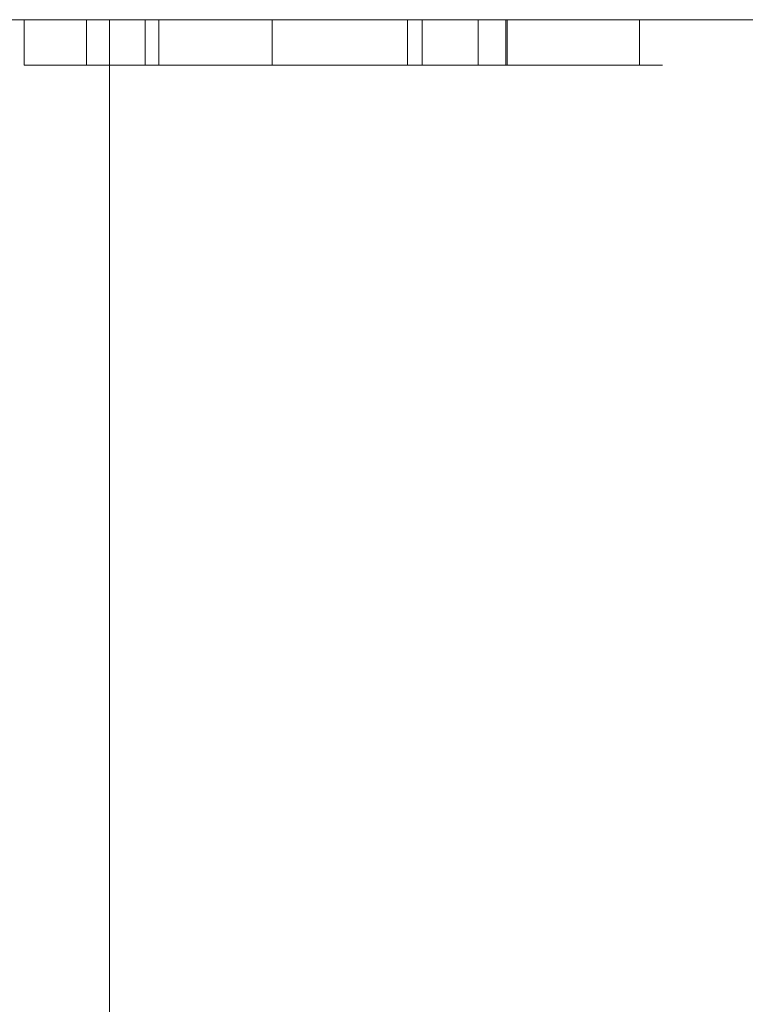
# Model space of a CAD drawing. Units: inches. Extents: x -0.5 to 0.48, y 0.04 to 1.22.
# Drawn here: x 0.16 to 0.26, y 1.07 to 1.22 of the extents above; entities that cross this region are included whole.
import ezdxf

# ---------------------------------------------------------------- set-up
doc = ezdxf.new("R2010")
doc.units = ezdxf.units.IN
doc.header["$LTSCALE"] = 0.5
doc.header["$MEASUREMENT"] = 0
doc.layers.add('E MINI', color=7, linetype='Continuous', lineweight=5)

msp = doc.modelspace()

# ---------------------------------------------------------------- linework, layer by layer
at = {"layer": 'E MINI', "color": 7, "lineweight": 15}
for points, invisible_edges in [([(0.2601, 1.21662, 0.62953), (0.156, 1.21662, 0.62953), (0.04242, 0.80104, 0.62953), (0.07475, 0.78985, 0.62953)], 10), ([(0.406, 1.21662, 0.62953), (0.2601, 1.21662, 0.62953), (0.07475, 0.78985, 0.62953), (0.10439, 0.77274, 0.62953)], 10), ([(0.406, 1.21662, 0.62953), (0.10439, 0.77274, 0.62953), (0.13025, 0.75033, 0.62953)], 9), ([(0.22537, 0.03562, -0.55147), (0.122, 0.03562, -0.55147), (0.156, 1.21662, -0.55147), (0.2601, 1.21662, -0.55147)], 10), ([(0.406, 1.21662, 0.62953), (0.13025, 0.75033, 0.62953), (0.1514, 0.72343, 0.62953)], 9), ([(0.406, 1.21662, 0.62953), (0.1514, 0.72343, 0.62953), (0.16708, 0.69302, 0.62953)], 9), ([(0.16329, 0.03562, 0.03139), (0.15331, 0.03562, 0.04809), (0.15331, 1.21662, 0.04809), (0.156, 1.21662, 0.0436)], 10), ([(0.1545, 0.03562, -0.46832), (0.16092, 0.03562, -0.46339), (0.16092, 1.21662, -0.46339), (0.156, 1.21662, -0.46717)], 10), ([(0.156, 1.21662, 0.0436), (0.16329, 1.21662, 0.03139), (0.16329, 0.03562, 0.03139)], 10), ([(0.2601, 1.21662, 0.22434), (0.156, 1.21662, 0.22434), (0.22546, 1.21662, 0.22572)], 11), ([(0.156, 1.21662, 0.22434), (0.156, 1.21662, 0.2258), (0.22504, 1.21662, 0.2258), (0.22546, 1.21662, 0.22572)], 11), ([(0.15737, 1.21662, 0.25633), (0.156, 1.21662, 0.38722), (0.17528, 1.21662, 0.32097), (0.17528, 1.21662, 0.27538)], 11), ([(0.156, 1.21662, 0.38722), (0.2601, 1.21662, 0.38722), (0.21369, 1.21662, 0.36688), (0.20203, 1.21662, 0.36644)], 11), ([(0.156, 1.21662, 0.38722), (0.1753, 1.21662, 0.32418), (0.17528, 1.21662, 0.32097)], 9), ([(0.156, 1.21662, 0.38722), (0.17598, 1.21662, 0.33926), (0.1753, 1.21662, 0.32418)], 9), ([(0.20203, 1.21662, 0.36644), (0.19374, 1.21662, 0.36434), (0.156, 1.21662, 0.38722)], 10), ([(0.156, 1.21662, 0.2258), (0.1803, 1.21662, 0.22604), (0.18302, 1.21662, 0.22602)], 9), ([(0.156, 1.21662, 0.38722), (0.17733, 1.21662, 0.34677), (0.17598, 1.21662, 0.33926)], 9), ([(0.156, 1.21662, 0.38722), (0.18358, 1.21662, 0.35787), (0.18015, 1.21662, 0.35319)], 9), ([(0.19374, 1.21662, 0.36434), (0.18766, 1.21662, 0.36128), (0.156, 1.21662, 0.38722)], 10), ([(0.18302, 1.21662, 0.22602), (0.22504, 1.21662, 0.2258), (0.156, 1.21662, 0.2258)], 11), ([(0.18015, 1.21662, 0.35319), (0.17733, 1.21662, 0.34677), (0.156, 1.21662, 0.38722)], 10), ([(0.156, 1.21662, 0.2258), (0.17716, 1.21662, 0.22681), (0.1803, 1.21662, 0.22604)], 9), ([(0.156, 1.21662, 0.2258), (0.15737, 1.21662, 0.24812), (0.16711, 1.21662, 0.23427)], 9), ([(0.18766, 1.21662, 0.36128), (0.18358, 1.21662, 0.35787), (0.156, 1.21662, 0.38722)], 10), ([(0.16711, 1.21662, 0.23427), (0.17273, 1.21662, 0.22919), (0.156, 1.21662, 0.2258)], 10), ([(0.17273, 1.21662, 0.22919), (0.17716, 1.21662, 0.22681), (0.156, 1.21662, 0.2258)], 10), ([(0.156, 1.21662, 0.2258), (0.156, 1.21662, 0.38722), (0.15737, 1.21662, 0.25633), (0.15737, 1.21662, 0.24812)], 11), ([(0.2601, 1.21662, -0.55147), (0.156, 1.21662, -0.55147), (0.156, 1.21662, -0.46717), (0.16092, 1.21662, -0.46339)], 10), ([(0.16329, 1.21662, 0.03139), (0.156, 1.21662, 0.0436), (0.156, 1.21662, 0.22434), (0.2601, 1.21662, 0.22434)], 14), ([(0.2601, 1.21662, 0.38722), (0.156, 1.21662, 0.38722), (0.156, 1.21662, 0.43255), (0.2601, 1.21662, 0.43255)], 15), ([(0.2601, 1.21662, 0.43255), (0.156, 1.21662, 0.43255), (0.156, 1.21662, 0.62953), (0.2601, 1.21662, 0.62953)], 11), ([(0.1631, 1.21662, 0.24925), (0.15737, 1.21662, 0.25633), (0.17528, 1.21662, 0.27538), (0.17494, 1.21662, 0.25452)], 10), ([(0.16711, 1.20987, 0.23427), (0.16711, 1.21662, 0.23427), (0.15737, 1.21662, 0.24812), (0.15737, 1.20987, 0.24812)], 1), ([(0.15737, 1.20987, 0.25633), (0.15737, 1.21662, 0.25633), (0.1631, 1.21662, 0.24925), (0.1631, 1.20987, 0.24925)], 4), ([(0.16092, 1.21662, -0.46339), (0.16092, 0.03562, -0.46339), (0.16585, 0.03562, -0.45697), (0.16585, 1.21662, -0.45697)], 5), ([(0.16092, 1.21662, -0.46339), (0.16585, 1.21662, -0.45697), (0.2601, 1.21662, -0.55147)], 10), ([(0.1631, 1.21662, 0.24925), (0.17494, 1.21662, 0.25452), (0.17445, 1.21662, 0.25021)], 9), ([(0.16724, 1.21662, 0.24522), (0.16661, 1.21662, 0.24562), (0.1631, 1.21662, 0.24925), (0.17445, 1.21662, 0.25021)], 12), ([(0.1631, 1.20987, 0.24925), (0.1631, 1.21662, 0.24925), (0.16661, 1.21662, 0.24562), (0.16661, 1.20987, 0.24562)], 1), ([(0.16888, 1.21662, 0.01276), (0.16888, 0.03562, 0.01276), (0.16329, 0.03562, 0.03139), (0.16329, 1.21662, 0.03139)], 5), ([(0.16888, 1.21662, 0.01276), (0.16329, 1.21662, 0.03139), (0.2601, 1.21662, 0.22434)], 10), ([(0.16585, 1.21662, -0.45697), (0.16585, 0.03562, -0.45697), (0.16894, 0.03562, -0.4495), (0.16894, 1.21662, -0.4495)], 5), ([(0.2601, 1.21662, -0.55147), (0.16585, 1.21662, -0.45697), (0.16894, 1.21662, -0.4495)], 9), ([(0.16661, 1.20987, 0.24562), (0.16661, 1.21662, 0.24562), (0.16724, 1.21662, 0.24522), (0.16724, 1.20987, 0.24522)], 4), ([(0.406, 1.21662, 0.62953), (0.16708, 0.69302, 0.62953), (0.17673, 0.66018, 0.62953)], 9), ([(0.17273, 1.20987, 0.22919), (0.17273, 1.21662, 0.22919), (0.16711, 1.21662, 0.23427), (0.16711, 1.20987, 0.23427)], 5), ([(0.16724, 1.21662, 0.24522), (0.17445, 1.21662, 0.25021), (0.17363, 1.21662, 0.24738)], 9), ([(0.17363, 1.21662, 0.24738), (0.17304, 1.21662, 0.24632), (0.17233, 1.21662, 0.24557), (0.16724, 1.21662, 0.24522)], 12), ([(0.16974, 1.21662, 0.2446), (0.16833, 1.21662, 0.24478), (0.16724, 1.21662, 0.24522), (0.17233, 1.21662, 0.24557)], 12), ([(0.16724, 1.20987, 0.24522), (0.16724, 1.21662, 0.24522), (0.16833, 1.21662, 0.24478), (0.16833, 1.20987, 0.24478)], 5), ([(0.16833, 1.20987, 0.24478), (0.16833, 1.21662, 0.24478), (0.16974, 1.21662, 0.2446), (0.16974, 1.20987, 0.2446)], 5), ([(0.17, 0.03562, -0.00047), (0.16888, 0.03562, 0.01276), (0.16888, 1.21662, 0.01276), (0.17, 1.21662, -0.00047)], 2), ([(0.17, 1.21662, -0.00047), (0.16888, 1.21662, 0.01276), (0.2601, 1.21662, 0.22434)], 10), ([(0.16894, 1.21662, -0.4495), (0.16894, 0.03562, -0.4495), (0.17, 0.03562, -0.44147), (0.17, 1.21662, -0.44147)], 1), ([(0.2601, 1.21662, -0.55147), (0.16894, 1.21662, -0.4495), (0.17, 1.21662, -0.44147)], 9), ([(0.17233, 1.21662, 0.24557), (0.17151, 1.21662, 0.24501), (0.17066, 1.21662, 0.2447), (0.16974, 1.21662, 0.2446)], 8), ([(0.16974, 1.20987, 0.2446), (0.16974, 1.21662, 0.2446), (0.17066, 1.21662, 0.2447), (0.17066, 1.20987, 0.2447)], 5), ([(0.17, 1.21662, -0.44147), (0.17, 0.73835, -0.37907), (0.17, 0.76685, -0.35056)], 9), ([(0.17, 1.21662, -0.44147), (0.17, 0.70422, -0.40051), (0.17, 0.73835, -0.37907)], 9), ([(0.17, 1.21662, -0.44147), (0.17, 0.66617, -0.41382), (0.17, 0.70422, -0.40051)], 9), ([(0.17, 1.21662, -0.44147), (0.17, 0.03562, -0.44147), (0.17, 0.62612, -0.41834)], 10), ([(0.17, 0.62612, -0.41834), (0.17, 0.66617, -0.41382), (0.17, 1.21662, -0.44147)], 10), ([(0.17, 1.21662, -0.00047), (0.17, 0.73835, -0.09761), (0.17, 0.70422, -0.07616)], 9), ([(0.17, 1.21662, -0.00047), (0.17, 0.78829, -0.16024), (0.17, 0.76685, -0.12611)], 9), ([(0.17, 1.21662, -0.00047), (0.17, 0.66617, -0.06285), (0.17, 0.62612, -0.05834)], 9), ([(0.17, 0.76685, -0.12611), (0.17, 0.73835, -0.09761), (0.17, 1.21662, -0.00047)], 10), ([(0.17, 0.70422, -0.07616), (0.17, 0.66617, -0.06285), (0.17, 1.21662, -0.00047)], 10), ([(0.17, 1.21662, -0.00047), (0.17, 1.21662, -0.44147), (0.17, 0.80612, -0.23834), (0.17, 0.80161, -0.19828)], 10), ([(0.17, 1.21662, -0.44147), (0.17, 0.78829, -0.31643), (0.17, 0.80161, -0.27839)], 9), ([(0.17, 0.80161, -0.19828), (0.17, 0.78829, -0.16024), (0.17, 1.21662, -0.00047)], 10), ([(0.17, 0.76685, -0.35056), (0.17, 0.78829, -0.31643), (0.17, 1.21662, -0.44147)], 10), ([(0.17, 0.80161, -0.27839), (0.17, 0.80612, -0.23834), (0.17, 1.21662, -0.44147)], 10), ([(0.17, 0.62612, -0.05834), (0.17, 0.03562, -0.00047), (0.17, 1.21662, -0.00047)], 9), ([(0.2601, 1.21662, 0.22434), (0.2601, 1.21662, -0.55147), (0.17, 1.21662, -0.44147), (0.17, 1.21662, -0.00047)], 11), ([(0.17066, 1.20987, 0.2447), (0.17066, 1.21662, 0.2447), (0.17151, 1.21662, 0.24501), (0.17151, 1.20987, 0.24501)], 5), ([(0.17151, 1.20987, 0.24501), (0.17151, 1.21662, 0.24501), (0.17233, 1.21662, 0.24557), (0.17233, 1.20987, 0.24557)], 5), ([(0.17233, 1.20987, 0.24557), (0.17233, 1.21662, 0.24557), (0.17304, 1.21662, 0.24632), (0.17304, 1.20987, 0.24632)], 5), ([(0.17716, 1.20987, 0.22681), (0.17716, 1.21662, 0.22681), (0.17273, 1.21662, 0.22919), (0.17273, 1.20987, 0.22919)], 5), ([(0.17304, 1.20987, 0.24632), (0.17304, 1.21662, 0.24632), (0.17363, 1.21662, 0.24738), (0.17363, 1.20987, 0.24738)], 5), ([(0.17363, 1.20987, 0.24738), (0.17363, 1.21662, 0.24738), (0.17445, 1.21662, 0.25021), (0.17445, 1.20987, 0.25021)], 5), ([(0.17445, 1.20987, 0.25021), (0.17445, 1.21662, 0.25021), (0.17494, 1.21662, 0.25452), (0.17494, 1.20987, 0.25452)], 5), ([(0.17494, 1.20987, 0.25452), (0.17494, 1.21662, 0.25452), (0.17528, 1.21662, 0.27538), (0.17528, 1.20987, 0.27538)], 1), ([(0.17528, 1.20987, 0.32097), (0.17528, 1.21662, 0.32097), (0.1753, 1.21662, 0.32418), (0.1753, 1.20987, 0.32418)], 4), ([(0.1753, 1.20987, 0.32418), (0.1753, 1.21662, 0.32418), (0.17598, 1.21662, 0.33926), (0.17598, 1.20987, 0.33926)], 5), ([(0.17598, 1.20987, 0.33926), (0.17598, 1.21662, 0.33926), (0.17733, 1.21662, 0.34677), (0.17733, 1.20987, 0.34677)], 1), ([(0.406, 0.03562, 0.62953), (0.406, 1.21662, 0.62953), (0.17998, 0.62612, 0.62953), (0.17673, 0.59205, 0.62953)], 10), ([(0.17673, 0.66018, 0.62953), (0.17998, 0.62612, 0.62953), (0.406, 1.21662, 0.62953)], 10), ([(0.1803, 1.20987, 0.22604), (0.1803, 1.21662, 0.22604), (0.17716, 1.21662, 0.22681), (0.17716, 1.20987, 0.22681)], 5), ([(0.17733, 1.20987, 0.34677), (0.17733, 1.21662, 0.34677), (0.18015, 1.21662, 0.35319), (0.18015, 1.20987, 0.35319)], 4), ([(0.18015, 1.20987, 0.35319), (0.18015, 1.21662, 0.35319), (0.18358, 1.21662, 0.35787), (0.18358, 1.20987, 0.35787)], 5), ([(0.18302, 1.20987, 0.22602), (0.18302, 1.21662, 0.22602), (0.1803, 1.21662, 0.22604), (0.1803, 1.20987, 0.22604)], 5), ([(0.18302, 1.21662, 0.22602), (0.21422, 1.21662, 0.22934), (0.21923, 1.21662, 0.22699)], 9), ([(0.21422, 1.21662, 0.22934), (0.18302, 1.21662, 0.22602), (0.18534, 1.21662, 0.22653)], 9), ([(0.18302, 1.21662, 0.22602), (0.21923, 1.21662, 0.22699), (0.22504, 1.21662, 0.2258)], 9), ([(0.18534, 1.20987, 0.22653), (0.18534, 1.21662, 0.22653), (0.18302, 1.21662, 0.22602), (0.18302, 1.20987, 0.22602)], 5), ([(0.18358, 1.20987, 0.35787), (0.18358, 1.21662, 0.35787), (0.18766, 1.21662, 0.36128), (0.18766, 1.20987, 0.36128)], 5), ([(0.21422, 1.21662, 0.22934), (0.18534, 1.21662, 0.22653), (0.18754, 1.21662, 0.22764)], 9), ([(0.18754, 1.20987, 0.22764), (0.18754, 1.21662, 0.22764), (0.18534, 1.21662, 0.22653), (0.18534, 1.20987, 0.22653)], 5), ([(0.21422, 1.21662, 0.22934), (0.18754, 1.21662, 0.22764), (0.18905, 1.21662, 0.2289)], 9), ([(0.18905, 1.20987, 0.2289), (0.18905, 1.21662, 0.2289), (0.18754, 1.21662, 0.22764), (0.18754, 1.20987, 0.22764)], 5), ([(0.18766, 1.20987, 0.36128), (0.18766, 1.21662, 0.36128), (0.19374, 1.21662, 0.36434), (0.19374, 1.20987, 0.36434)], 5), ([(0.18905, 1.21662, 0.2289), (0.19076, 1.21662, 0.23103), (0.21422, 1.21662, 0.22934)], 10), ([(0.19076, 1.20987, 0.23103), (0.19076, 1.21662, 0.23103), (0.18905, 1.21662, 0.2289), (0.18905, 1.20987, 0.2289)], 5), ([(0.19076, 1.21662, 0.23103), (0.19227, 1.21662, 0.23417), (0.21422, 1.21662, 0.22934)], 10), ([(0.19227, 1.20987, 0.23417), (0.19227, 1.21662, 0.23417), (0.19076, 1.21662, 0.23103), (0.19076, 1.20987, 0.23103)], 5), ([(0.20715, 1.21662, 0.23524), (0.21422, 1.21662, 0.22934), (0.19227, 1.21662, 0.23417), (0.19373, 1.21662, 0.24105)], 10), ([(0.19373, 1.20987, 0.24105), (0.19373, 1.21662, 0.24105), (0.19227, 1.21662, 0.23417), (0.19227, 1.20987, 0.23417)], 5), ([(0.19373, 1.21662, 0.24105), (0.19412, 1.21662, 0.24793), (0.20715, 1.21662, 0.23524)], 8), ([(0.19412, 1.20987, 0.24793), (0.19412, 1.21662, 0.24793), (0.19373, 1.21662, 0.24105), (0.19373, 1.20987, 0.24105)], 4), ([(0.19374, 1.20987, 0.36434), (0.19374, 1.21662, 0.36434), (0.20203, 1.21662, 0.36644), (0.20203, 1.20987, 0.36644)], 5), ([(0.20517, 1.21662, 0.3123), (0.19412, 1.21662, 0.31768), (0.22935, 1.21662, 0.32741), (0.23041, 1.21662, 0.32431)], 10), ([(0.229, 1.21662, 0.34151), (0.22878, 1.21662, 0.33299), (0.19412, 1.21662, 0.32295), (0.19568, 1.21662, 0.34153)], 10), ([(0.22878, 1.21662, 0.33299), (0.22935, 1.21662, 0.32741), (0.19412, 1.21662, 0.31768), (0.19412, 1.21662, 0.32295)], 10), ([(0.19568, 1.20987, 0.34153), (0.19568, 1.21662, 0.34153), (0.19412, 1.21662, 0.32295), (0.19412, 1.20987, 0.32295)], 1), ([(0.19412, 1.20987, 0.31768), (0.19412, 1.21662, 0.31768), (0.20517, 1.21662, 0.3123), (0.20517, 1.20987, 0.3123)], 4), ([(0.20715, 1.20987, 0.23524), (0.20715, 1.21662, 0.23524), (0.19412, 1.21662, 0.24793), (0.19412, 1.20987, 0.24793)], 1), ([(0.19412, 1.20987, 0.25746), (0.19412, 1.21662, 0.25746), (0.20124, 1.21662, 0.25072), (0.20124, 1.20987, 0.25072)], 4), ([(0.20832, 1.20987, 0.30114), (0.20832, 1.21662, 0.30114), (0.19412, 1.21662, 0.30865), (0.19412, 1.20987, 0.30865)], 1), ([(0.19412, 1.21662, 0.25746), (0.20832, 1.21662, 0.30114), (0.2164, 1.21662, 0.29619)], 9), ([(0.19412, 1.21662, 0.25746), (0.19412, 1.21662, 0.30865), (0.20832, 1.21662, 0.30114)], 8), ([(0.2164, 1.21662, 0.29619), (0.22528, 1.21662, 0.28835), (0.20124, 1.21662, 0.25072), (0.19412, 1.21662, 0.25746)], 10), ([(0.19568, 1.21662, 0.34153), (0.21395, 1.21662, 0.35797), (0.21774, 1.21662, 0.35744)], 9), ([(0.21395, 1.21662, 0.35797), (0.19568, 1.21662, 0.34153), (0.19777, 1.21662, 0.34817), (0.19966, 1.21662, 0.35137)], 9), ([(0.19568, 1.21662, 0.34153), (0.2247, 1.21662, 0.35298), (0.22726, 1.21662, 0.34915), (0.22857, 1.21662, 0.34547)], 9), ([(0.21774, 1.21662, 0.35744), (0.22071, 1.21662, 0.35627), (0.22343, 1.21662, 0.35432), (0.19568, 1.21662, 0.34153)], 12), ([(0.22343, 1.21662, 0.35432), (0.2247, 1.21662, 0.35298), (0.19568, 1.21662, 0.34153)], 10), ([(0.22857, 1.21662, 0.34547), (0.229, 1.21662, 0.34151), (0.19568, 1.21662, 0.34153)], 10), ([(0.19777, 1.20987, 0.34817), (0.19777, 1.21662, 0.34817), (0.19568, 1.21662, 0.34153), (0.19568, 1.20987, 0.34153)], 5), ([(0.19966, 1.20987, 0.35137), (0.19966, 1.21662, 0.35137), (0.19777, 1.21662, 0.34817), (0.19777, 1.20987, 0.34817)], 5), ([(0.19966, 1.21662, 0.35137), (0.20256, 1.21662, 0.35444), (0.20555, 1.21662, 0.35633), (0.20916, 1.21662, 0.35755)], 8), ([(0.20916, 1.21662, 0.35755), (0.21395, 1.21662, 0.35797), (0.19966, 1.21662, 0.35137)], 10), ([(0.20256, 1.20987, 0.35444), (0.20256, 1.21662, 0.35444), (0.19966, 1.21662, 0.35137), (0.19966, 1.20987, 0.35137)], 5), ([(0.20124, 1.20987, 0.25072), (0.20124, 1.21662, 0.25072), (0.20953, 1.21662, 0.24494), (0.20953, 1.20987, 0.24494)], 5), ([(0.22528, 1.21662, 0.28835), (0.21405, 1.21662, 0.24317), (0.20953, 1.21662, 0.24494), (0.20124, 1.21662, 0.25072)], 9), ([(0.20203, 1.20987, 0.36644), (0.20203, 1.21662, 0.36644), (0.21369, 1.21662, 0.36688), (0.21369, 1.20987, 0.36688)], 5), ([(0.20555, 1.20987, 0.35633), (0.20555, 1.21662, 0.35633), (0.20256, 1.21662, 0.35444), (0.20256, 1.20987, 0.35444)], 5), ([(0.20517, 1.21662, 0.3123), (0.23041, 1.21662, 0.32431), (0.23171, 1.21662, 0.32223)], 9), ([(0.23171, 1.21662, 0.32223), (0.23326, 1.21662, 0.32065), (0.20517, 1.21662, 0.3123)], 10), ([(0.23326, 1.21662, 0.32065), (0.23485, 1.21662, 0.31965), (0.23264, 1.21662, 0.29606), (0.20517, 1.21662, 0.3123)], 10), ([(0.20517, 1.20987, 0.3123), (0.20517, 1.21662, 0.3123), (0.23264, 1.21662, 0.29606), (0.23264, 1.20987, 0.29606)], 5), ([(0.20916, 1.20987, 0.35755), (0.20916, 1.21662, 0.35755), (0.20555, 1.21662, 0.35633), (0.20555, 1.20987, 0.35633)], 5), ([(0.21422, 1.20987, 0.22934), (0.21422, 1.21662, 0.22934), (0.20715, 1.21662, 0.23524), (0.20715, 1.20987, 0.23524)], 4), ([(0.2164, 1.20987, 0.29619), (0.2164, 1.21662, 0.29619), (0.20832, 1.21662, 0.30114), (0.20832, 1.20987, 0.30114)], 4), ([(0.21395, 1.20987, 0.35797), (0.21395, 1.21662, 0.35797), (0.20916, 1.21662, 0.35755), (0.20916, 1.20987, 0.35755)], 5), ([(0.20953, 1.20987, 0.24494), (0.20953, 1.21662, 0.24494), (0.21405, 1.21662, 0.24317), (0.21405, 1.20987, 0.24317)], 5), ([(0.2601, 1.21662, 0.38722), (0.22407, 1.21662, 0.36503), (0.21369, 1.21662, 0.36688)], 9), ([(0.21369, 1.20987, 0.36688), (0.21369, 1.21662, 0.36688), (0.22407, 1.21662, 0.36503), (0.22407, 1.20987, 0.36503)], 5), ([(0.21774, 1.20987, 0.35744), (0.21774, 1.21662, 0.35744), (0.21395, 1.21662, 0.35797), (0.21395, 1.20987, 0.35797)], 5), ([(0.21405, 1.20987, 0.24317), (0.21405, 1.21662, 0.24317), (0.21445, 1.21662, 0.24308), (0.21445, 1.20987, 0.24308)], 5), ([(0.22528, 1.21662, 0.28835), (0.21445, 1.21662, 0.24308), (0.21405, 1.21662, 0.24317)], 9), ([(0.21923, 1.20987, 0.22699), (0.21923, 1.21662, 0.22699), (0.21422, 1.21662, 0.22934), (0.21422, 1.20987, 0.22934)], 1), ([(0.21445, 1.20987, 0.24308), (0.21445, 1.21662, 0.24308), (0.21727, 1.21662, 0.2428), (0.21727, 1.20987, 0.2428)], 5), ([(0.21445, 1.21662, 0.24308), (0.2252, 1.21662, 0.2462), (0.22252, 1.21662, 0.24426)], 9), ([(0.21445, 1.21662, 0.24308), (0.23288, 1.21662, 0.26216), (0.23122, 1.21662, 0.25534), (0.22826, 1.21662, 0.24972)], 9), ([(0.21445, 1.21662, 0.24308), (0.22528, 1.21662, 0.28835), (0.22948, 1.21662, 0.28238)], 9), ([(0.22826, 1.21662, 0.24972), (0.2252, 1.21662, 0.2462), (0.21445, 1.21662, 0.24308)], 10), ([(0.22948, 1.21662, 0.28238), (0.23215, 1.21662, 0.27561), (0.23319, 1.21662, 0.26791), (0.21445, 1.21662, 0.24308)], 12), ([(0.23319, 1.21662, 0.26791), (0.23288, 1.21662, 0.26216), (0.21445, 1.21662, 0.24308)], 10), ([(0.22252, 1.21662, 0.24426), (0.22007, 1.21662, 0.24323), (0.21727, 1.21662, 0.2428), (0.21445, 1.21662, 0.24308)], 8), ([(0.22528, 1.20987, 0.28835), (0.22528, 1.21662, 0.28835), (0.2164, 1.21662, 0.29619), (0.2164, 1.20987, 0.29619)], 1), ([(0.21727, 1.20987, 0.2428), (0.21727, 1.21662, 0.2428), (0.22007, 1.21662, 0.24323), (0.22007, 1.20987, 0.24323)], 5), ([(0.22071, 1.20987, 0.35627), (0.22071, 1.21662, 0.35627), (0.21774, 1.21662, 0.35744), (0.21774, 1.20987, 0.35744)], 5), ([(0.22504, 1.21662, 0.2258), (0.21923, 1.21662, 0.22699), (0.21923, 1.20987, 0.22699), (0.22546, 1.20987, 0.22572)], 10), ([(0.22007, 1.20987, 0.24323), (0.22007, 1.21662, 0.24323), (0.22252, 1.21662, 0.24426), (0.22252, 1.20987, 0.24426)], 5), ([(0.22343, 1.20987, 0.35432), (0.22343, 1.21662, 0.35432), (0.22071, 1.21662, 0.35627), (0.22071, 1.20987, 0.35627)], 5), ([(0.22252, 1.20987, 0.24426), (0.22252, 1.21662, 0.24426), (0.2252, 1.21662, 0.2462), (0.2252, 1.20987, 0.2462)], 5), ([(0.2247, 1.20987, 0.35298), (0.2247, 1.21662, 0.35298), (0.22343, 1.21662, 0.35432), (0.22343, 1.20987, 0.35432)], 4), ([(0.23135, 1.21662, 0.3618), (0.22407, 1.21662, 0.36503), (0.2601, 1.21662, 0.38722)], 10), ([(0.22407, 1.20987, 0.36503), (0.22407, 1.21662, 0.36503), (0.23135, 1.21662, 0.3618), (0.23135, 1.20987, 0.3618)], 5), ([(0.22726, 1.20987, 0.34915), (0.22726, 1.21662, 0.34915), (0.2247, 1.21662, 0.35298), (0.2247, 1.20987, 0.35298)], 1), ([(0.22546, 1.20987, 0.22572), (0.22546, 1.21662, 0.22572), (0.22504, 1.21662, 0.2258)], 9), ([(0.2252, 1.20987, 0.2462), (0.2252, 1.21662, 0.2462), (0.22826, 1.21662, 0.24972), (0.22826, 1.20987, 0.24972)], 5), ([(0.22948, 1.20987, 0.28238), (0.22948, 1.21662, 0.28238), (0.22528, 1.21662, 0.28835), (0.22528, 1.20987, 0.28835)], 5), ([(0.2601, 1.21662, -0.55147), (0.23247, 0.03562, -0.55147), (0.22537, 0.03562, -0.55147)], 9), ([(0.22546, 1.21662, 0.22572), (0.22757, 1.21662, 0.2258), (0.2601, 1.21662, 0.2258), (0.2601, 1.21662, 0.22434)], 14), ([(0.22546, 1.20987, 0.22572), (0.2309, 1.20987, 0.22594), (0.2309, 1.21662, 0.22594), (0.22757, 1.21662, 0.2258)], 10), ([(0.22757, 1.21662, 0.2258), (0.22546, 1.21662, 0.22572), (0.22546, 1.20987, 0.22572)], 10), ([(0.22857, 1.20987, 0.34547), (0.22857, 1.21662, 0.34547), (0.22726, 1.21662, 0.34915), (0.22726, 1.20987, 0.34915)], 5), ([(0.2601, 1.21662, 0.2258), (0.22757, 1.21662, 0.2258), (0.2309, 1.21662, 0.22594)], 9), ([(0.22826, 1.20987, 0.24972), (0.22826, 1.21662, 0.24972), (0.23122, 1.21662, 0.25534), (0.23122, 1.20987, 0.25534)], 5), ([(0.229, 1.20987, 0.34151), (0.229, 1.21662, 0.34151), (0.22857, 1.21662, 0.34547), (0.22857, 1.20987, 0.34547)], 4), ([(0.22935, 1.20987, 0.32741), (0.22935, 1.21662, 0.32741), (0.22878, 1.21662, 0.33299), (0.22878, 1.20987, 0.33299)], 1), ([(0.23041, 1.20987, 0.32431), (0.23041, 1.21662, 0.32431), (0.22935, 1.21662, 0.32741), (0.22935, 1.20987, 0.32741)], 5), ([(0.23215, 1.20987, 0.27561), (0.23215, 1.21662, 0.27561), (0.22948, 1.21662, 0.28238), (0.22948, 1.20987, 0.28238)], 5), ([(0.23171, 1.20987, 0.32223), (0.23171, 1.21662, 0.32223), (0.23041, 1.21662, 0.32431), (0.23041, 1.20987, 0.32431)], 5), ([(0.2309, 1.21662, 0.22594), (0.2352, 1.21662, 0.22714), (0.2601, 1.21662, 0.2258)], 10), ([(0.2352, 1.20987, 0.22714), (0.2352, 1.21662, 0.22714), (0.2309, 1.21662, 0.22594), (0.2309, 1.20987, 0.22594)], 5), ([(0.23122, 1.20987, 0.25534), (0.23122, 1.21662, 0.25534), (0.23288, 1.21662, 0.26216), (0.23288, 1.20987, 0.26216)], 5), ([(0.2601, 1.21662, 0.38722), (0.2372, 1.21662, 0.35729), (0.23135, 1.21662, 0.3618)], 9), ([(0.23135, 1.20987, 0.3618), (0.23135, 1.21662, 0.3618), (0.2372, 1.21662, 0.35729), (0.2372, 1.20987, 0.35729)], 5), ([(0.23326, 1.20987, 0.32065), (0.23326, 1.21662, 0.32065), (0.23171, 1.21662, 0.32223), (0.23171, 1.20987, 0.32223)], 5), ([(0.23319, 1.20987, 0.26791), (0.23319, 1.21662, 0.26791), (0.23215, 1.21662, 0.27561), (0.23215, 1.20987, 0.27561)], 5), ([(0.2601, 1.21662, -0.55147), (0.406, 1.21662, -0.55147), (0.406, 0.03562, -0.55147), (0.23247, 0.03562, -0.55147)], 8), ([(0.24337, 1.21662, 0.28576), (0.23264, 1.21662, 0.29606), (0.23672, 1.21662, 0.31904), (0.23879, 1.21662, 0.31888)], 10), ([(0.23264, 1.21662, 0.29606), (0.23485, 1.21662, 0.31965), (0.23672, 1.21662, 0.31904)], 9), ([(0.23264, 1.20987, 0.29606), (0.23264, 1.21662, 0.29606), (0.24337, 1.21662, 0.28576), (0.24337, 1.20987, 0.28576)], 5), ([(0.23288, 1.20987, 0.26216), (0.23288, 1.21662, 0.26216), (0.23319, 1.21662, 0.26791), (0.23319, 1.20987, 0.26791)], 5), ([(0.23485, 1.20987, 0.31965), (0.23485, 1.21662, 0.31965), (0.23326, 1.21662, 0.32065), (0.23326, 1.20987, 0.32065)], 5), ([(0.23672, 1.20987, 0.31904), (0.23672, 1.21662, 0.31904), (0.23485, 1.21662, 0.31965), (0.23485, 1.20987, 0.31965)], 5), ([(0.2601, 1.21662, 0.2258), (0.2352, 1.21662, 0.22714), (0.23953, 1.21662, 0.22957)], 9), ([(0.23953, 1.20987, 0.22957), (0.23953, 1.21662, 0.22957), (0.2352, 1.21662, 0.22714), (0.2352, 1.20987, 0.22714)], 5), ([(0.23879, 1.20987, 0.31888), (0.23879, 1.21662, 0.31888), (0.23672, 1.21662, 0.31904), (0.23672, 1.20987, 0.31904)], 5), ([(0.24341, 1.21662, 0.34948), (0.2372, 1.21662, 0.35729), (0.2601, 1.21662, 0.38722)], 10), ([(0.2372, 1.20987, 0.35729), (0.2372, 1.21662, 0.35729), (0.24341, 1.21662, 0.34948), (0.24341, 1.20987, 0.34948)], 5), ([(0.23879, 1.21662, 0.31888), (0.2406, 1.21662, 0.31914), (0.24337, 1.21662, 0.28576)], 10), ([(0.2406, 1.20987, 0.31914), (0.2406, 1.21662, 0.31914), (0.23879, 1.21662, 0.31888), (0.23879, 1.20987, 0.31888)], 5), ([(0.2601, 1.21662, 0.2258), (0.23953, 1.21662, 0.22957), (0.24343, 1.21662, 0.23318)], 9), ([(0.24343, 1.20987, 0.23318), (0.24343, 1.21662, 0.23318), (0.23953, 1.21662, 0.22957), (0.23953, 1.20987, 0.22957)], 5), ([(0.2406, 1.21662, 0.31914), (0.24225, 1.21662, 0.31979), (0.24337, 1.21662, 0.28576)], 10), ([(0.24225, 1.20987, 0.31979), (0.24225, 1.21662, 0.31979), (0.2406, 1.21662, 0.31914), (0.2406, 1.20987, 0.31914)], 5), ([(0.24337, 1.21662, 0.28576), (0.24225, 1.21662, 0.31979), (0.24381, 1.21662, 0.32089)], 9), ([(0.24381, 1.20987, 0.32089), (0.24381, 1.21662, 0.32089), (0.24225, 1.21662, 0.31979), (0.24225, 1.20987, 0.31979)], 5), ([(0.24337, 1.21662, 0.28576), (0.24381, 1.21662, 0.32089), (0.24514, 1.21662, 0.32234)], 9), ([(0.24863, 1.21662, 0.2774), (0.24337, 1.21662, 0.28576), (0.24663, 1.21662, 0.32492)], 10), ([(0.24514, 1.21662, 0.32234), (0.24663, 1.21662, 0.32492), (0.24337, 1.21662, 0.28576)], 10), ([(0.24337, 1.20987, 0.28576), (0.24337, 1.21662, 0.28576), (0.24863, 1.21662, 0.2774), (0.24863, 1.20987, 0.2774)], 1), ([(0.2601, 1.21662, 0.38722), (0.24664, 1.21662, 0.34248), (0.24341, 1.21662, 0.34948)], 9), ([(0.24341, 1.20987, 0.34948), (0.24341, 1.21662, 0.34948), (0.24664, 1.21662, 0.34248), (0.24664, 1.20987, 0.34248)], 5), ([(0.24343, 1.21662, 0.23318), (0.24758, 1.21662, 0.23929), (0.2601, 1.21662, 0.2258)], 10), ([(0.24758, 1.20987, 0.23929), (0.24758, 1.21662, 0.23929), (0.24343, 1.21662, 0.23318), (0.24343, 1.20987, 0.23318)], 5), ([(0.24514, 1.20987, 0.32234), (0.24514, 1.21662, 0.32234), (0.24381, 1.21662, 0.32089), (0.24381, 1.20987, 0.32089)], 5), ([(0.24663, 1.20987, 0.32492), (0.24663, 1.21662, 0.32492), (0.24514, 1.21662, 0.32234), (0.24514, 1.20987, 0.32234)], 5), ([(0.25203, 1.21662, 0.26071), (0.25087, 1.21662, 0.27094), (0.24663, 1.21662, 0.32492), (0.2601, 1.21662, 0.2258)], 14), ([(0.25087, 1.21662, 0.27094), (0.24863, 1.21662, 0.2774), (0.24663, 1.21662, 0.32492)], 10), ([(0.2601, 1.21662, 0.2258), (0.24663, 1.21662, 0.32492), (0.24775, 1.21662, 0.32882)], 9), ([(0.24775, 1.20987, 0.32882), (0.24775, 1.21662, 0.32882), (0.24663, 1.21662, 0.32492), (0.24663, 1.20987, 0.32492)], 5), ([(0.24802, 1.21662, 0.33513), (0.24664, 1.21662, 0.34248), (0.2601, 1.21662, 0.38722)], 10), ([(0.24664, 1.20987, 0.34248), (0.24664, 1.21662, 0.34248), (0.24802, 1.21662, 0.33513), (0.24802, 1.20987, 0.33513)], 5), ([(0.24758, 1.21662, 0.23929), (0.25067, 1.21662, 0.24776), (0.2601, 1.21662, 0.2258)], 10), ([(0.25067, 1.20987, 0.24776), (0.25067, 1.21662, 0.24776), (0.24758, 1.21662, 0.23929), (0.24758, 1.20987, 0.23929)], 5), ([(0.2601, 1.21662, 0.38722), (0.2601, 1.21662, 0.2258), (0.24775, 1.21662, 0.32882), (0.24802, 1.21662, 0.33513)], 11), ([(0.24802, 1.20987, 0.33513), (0.24802, 1.21662, 0.33513), (0.24775, 1.21662, 0.32882), (0.24775, 1.20987, 0.32882)], 5), ([(0.24863, 1.20987, 0.2774), (0.24863, 1.21662, 0.2774), (0.25087, 1.21662, 0.27094), (0.25087, 1.20987, 0.27094)], 4), ([(0.2601, 1.21662, 0.2258), (0.25067, 1.21662, 0.24776), (0.25203, 1.21662, 0.26071)], 9), ([(0.25203, 1.20987, 0.26071), (0.25203, 1.21662, 0.26071), (0.25067, 1.21662, 0.24776), (0.25067, 1.20987, 0.24776)], 5), ([(0.25087, 1.20987, 0.27094), (0.25087, 1.21662, 0.27094), (0.25203, 1.21662, 0.26071), (0.25203, 1.20987, 0.26071)], 5), ([(0.2601, 1.21662, 0.2258), (0.27002, 1.21662, 0.35599), (0.27435, 1.21662, 0.34315)], 9), ([(0.2601, 1.21662, 0.38722), (0.26944, 1.21662, 0.38508), (0.26851, 1.21662, 0.36734)], 9), ([(0.26851, 1.21662, 0.36734), (0.27002, 1.21662, 0.35599), (0.2601, 1.21662, 0.2258), (0.2601, 1.21662, 0.38722)], 14), ([(0.485, 1.21662, 0.2258), (0.2601, 1.21662, 0.2258), (0.31975, 1.21662, 0.22836), (0.38581, 1.21662, 0.22836)], 11), ([(0.2601, 1.21662, 0.38722), (0.27011, 1.21662, 0.38722), (0.26944, 1.21662, 0.38508)], 9), ([(0.27435, 1.21662, 0.34315), (0.31975, 1.21662, 0.23377), (0.31975, 1.21662, 0.22836), (0.2601, 1.21662, 0.2258)], 13), ([(0.2601, 1.21662, 0.43255), (0.485, 1.21662, 0.43255), (0.38581, 1.21662, 0.42774), (0.3293, 1.21662, 0.42774)], 11), ([(0.2601, 1.21662, 0.43255), (0.2877, 1.21662, 0.4166), (0.27963, 1.21662, 0.40813)], 9), ([(0.3293, 1.21662, 0.42774), (0.30603, 1.21662, 0.4254), (0.2601, 1.21662, 0.43255)], 10), ([(0.27963, 1.21662, 0.40813), (0.27333, 1.21662, 0.39765), (0.2601, 1.21662, 0.43255)], 10), ([(0.30603, 1.21662, 0.4254), (0.29618, 1.21662, 0.42201), (0.2601, 1.21662, 0.43255)], 10), ([(0.29618, 1.21662, 0.42201), (0.2877, 1.21662, 0.4166), (0.2601, 1.21662, 0.43255)], 10), ([(0.485, 1.21662, 0.55053), (0.2601, 1.21662, 0.62953), (0.406, 1.21662, 0.62953)], 9), ([(0.406, 1.21662, -0.55147), (0.2601, 1.21662, 0.22434), (0.485, 1.21662, 0.22434), (0.485, 1.21662, -0.47247)], 11), ([(0.406, 1.21662, -0.55147), (0.2601, 1.21662, -0.55147), (0.2601, 1.21662, 0.22434)], 10), ([(0.485, 1.21662, 0.55053), (0.485, 1.21662, 0.43255), (0.2601, 1.21662, 0.43255), (0.2601, 1.21662, 0.62953)], 14), ([(0.27333, 1.21662, 0.39765), (0.27011, 1.21662, 0.38722), (0.2601, 1.21662, 0.38722), (0.2601, 1.21662, 0.43255)], 14), ([(0.485, 1.21662, 0.22434), (0.2601, 1.21662, 0.22434), (0.2601, 1.21662, 0.2258), (0.485, 1.21662, 0.2258)], 7), ([(0.15737, 1.20987, 0.24812), (0.15737, 1.20987, 0.25633), (0.1631, 1.20987, 0.24925)], 8), ([(0.1631, 1.20987, 0.24925), (0.16661, 1.20987, 0.24562), (0.16711, 1.20987, 0.23427), (0.15737, 1.20987, 0.24812)], 10), ([(0.16711, 1.20987, 0.23427), (0.16661, 1.20987, 0.24562), (0.16724, 1.20987, 0.24522)], 9), ([(0.17273, 1.20987, 0.22919), (0.16711, 1.20987, 0.23427), (0.16833, 1.20987, 0.24478), (0.16974, 1.20987, 0.2446)], 10), ([(0.16724, 1.20987, 0.24522), (0.16833, 1.20987, 0.24478), (0.16711, 1.20987, 0.23427)], 10), ([(0.16974, 1.20987, 0.2446), (0.17066, 1.20987, 0.2447), (0.17273, 1.20987, 0.22919)], 10), ([(0.17716, 1.20987, 0.22681), (0.17273, 1.20987, 0.22919), (0.17066, 1.20987, 0.2447), (0.17151, 1.20987, 0.24501)], 10), ([(0.18302, 1.20987, 0.22602), (0.1803, 1.20987, 0.22604), (0.17151, 1.20987, 0.24501), (0.17233, 1.20987, 0.24557)], 10), ([(0.17151, 1.20987, 0.24501), (0.1803, 1.20987, 0.22604), (0.17716, 1.20987, 0.22681)], 9), ([(0.17233, 1.20987, 0.24557), (0.17304, 1.20987, 0.24632), (0.19227, 1.20987, 0.23417), (0.19076, 1.20987, 0.23103)], 10), ([(0.19076, 1.20987, 0.23103), (0.18905, 1.20987, 0.2289), (0.17233, 1.20987, 0.24557)], 10), ([(0.17233, 1.20987, 0.24557), (0.18754, 1.20987, 0.22764), (0.18534, 1.20987, 0.22653), (0.18302, 1.20987, 0.22602)], 9), ([(0.18905, 1.20987, 0.2289), (0.18754, 1.20987, 0.22764), (0.17233, 1.20987, 0.24557)], 10), ([(0.19373, 1.20987, 0.24105), (0.19227, 1.20987, 0.23417), (0.17304, 1.20987, 0.24632), (0.17363, 1.20987, 0.24738)], 10), ([(0.19412, 1.20987, 0.24793), (0.19373, 1.20987, 0.24105), (0.17363, 1.20987, 0.24738), (0.17445, 1.20987, 0.25021)], 10), ([(0.19412, 1.20987, 0.24793), (0.17445, 1.20987, 0.25021), (0.17494, 1.20987, 0.25452)], 9), ([(0.19412, 1.20987, 0.24793), (0.17494, 1.20987, 0.25452), (0.17528, 1.20987, 0.27538)], 9), ([(0.19412, 1.20987, 0.30865), (0.19412, 1.20987, 0.25746), (0.17528, 1.20987, 0.32097), (0.1753, 1.20987, 0.32418)], 10), ([(0.19412, 1.20987, 0.25746), (0.19412, 1.20987, 0.24793), (0.17528, 1.20987, 0.32097)], 11), ([(0.17528, 1.20987, 0.27538), (0.17528, 1.20987, 0.32097), (0.19412, 1.20987, 0.24793)], 10), ([(0.1753, 1.20987, 0.32418), (0.17598, 1.20987, 0.33926), (0.19412, 1.20987, 0.30865)], 10), ([(0.17598, 1.20987, 0.33926), (0.19412, 1.20987, 0.32295), (0.19412, 1.20987, 0.31768)], 9), ([(0.17598, 1.20987, 0.33926), (0.17733, 1.20987, 0.34677), (0.19568, 1.20987, 0.34153), (0.19412, 1.20987, 0.32295)], 10), ([(0.19412, 1.20987, 0.31768), (0.19412, 1.20987, 0.30865), (0.17598, 1.20987, 0.33926)], 11), ([(0.17733, 1.20987, 0.34677), (0.18015, 1.20987, 0.35319), (0.19777, 1.20987, 0.34817), (0.19568, 1.20987, 0.34153)], 10), ([(0.19777, 1.20987, 0.34817), (0.18015, 1.20987, 0.35319), (0.18358, 1.20987, 0.35787)], 9), ([(0.18358, 1.20987, 0.35787), (0.18766, 1.20987, 0.36128), (0.19966, 1.20987, 0.35137), (0.19777, 1.20987, 0.34817)], 10), ([(0.18766, 1.20987, 0.36128), (0.19374, 1.20987, 0.36434), (0.20256, 1.20987, 0.35444), (0.19966, 1.20987, 0.35137)], 10), ([(0.20555, 1.20987, 0.35633), (0.20256, 1.20987, 0.35444), (0.19374, 1.20987, 0.36434), (0.20203, 1.20987, 0.36644)], 10), ([(0.19412, 1.20987, 0.24793), (0.19412, 1.20987, 0.25746), (0.20124, 1.20987, 0.25072)], 9), ([(0.20124, 1.20987, 0.25072), (0.20953, 1.20987, 0.24494), (0.20715, 1.20987, 0.23524), (0.19412, 1.20987, 0.24793)], 10), ([(0.19412, 1.20987, 0.31768), (0.2164, 1.20987, 0.29619), (0.20832, 1.20987, 0.30114)], 9), ([(0.19412, 1.20987, 0.31768), (0.22528, 1.20987, 0.28835), (0.2164, 1.20987, 0.29619)], 9), ([(0.20832, 1.20987, 0.30114), (0.19412, 1.20987, 0.30865), (0.19412, 1.20987, 0.31768)], 10), ([(0.22528, 1.20987, 0.28835), (0.19412, 1.20987, 0.31768), (0.20517, 1.20987, 0.3123), (0.23264, 1.20987, 0.29606)], 9), ([(0.21395, 1.20987, 0.35797), (0.20916, 1.20987, 0.35755), (0.20203, 1.20987, 0.36644), (0.21369, 1.20987, 0.36688)], 10), ([(0.20916, 1.20987, 0.35755), (0.20555, 1.20987, 0.35633), (0.20203, 1.20987, 0.36644)], 10), ([(0.21422, 1.20987, 0.22934), (0.20715, 1.20987, 0.23524), (0.20953, 1.20987, 0.24494), (0.21405, 1.20987, 0.24317)], 10), ([(0.21369, 1.20987, 0.36688), (0.22407, 1.20987, 0.36503), (0.21774, 1.20987, 0.35744), (0.21395, 1.20987, 0.35797)], 10), ([(0.21422, 1.20987, 0.22934), (0.21405, 1.20987, 0.24317), (0.21445, 1.20987, 0.24308)], 9), ([(0.21445, 1.20987, 0.24308), (0.21727, 1.20987, 0.2428), (0.21923, 1.20987, 0.22699), (0.21422, 1.20987, 0.22934)], 10), ([(0.22546, 1.20987, 0.22572), (0.21923, 1.20987, 0.22699), (0.21727, 1.20987, 0.2428), (0.22007, 1.20987, 0.24323)], 10), ([(0.22407, 1.20987, 0.36503), (0.22071, 1.20987, 0.35627), (0.21774, 1.20987, 0.35744)], 9), ([(0.2309, 1.20987, 0.22594), (0.22546, 1.20987, 0.22572), (0.22007, 1.20987, 0.24323), (0.22252, 1.20987, 0.24426)], 10), ([(0.22343, 1.20987, 0.35432), (0.22071, 1.20987, 0.35627), (0.22407, 1.20987, 0.36503), (0.23135, 1.20987, 0.3618)], 10), ([(0.2352, 1.20987, 0.22714), (0.2309, 1.20987, 0.22594), (0.22252, 1.20987, 0.24426), (0.2252, 1.20987, 0.2462)], 10), ([(0.2247, 1.20987, 0.35298), (0.22343, 1.20987, 0.35432), (0.23135, 1.20987, 0.3618)], 10), ([(0.23135, 1.20987, 0.3618), (0.2372, 1.20987, 0.35729), (0.22726, 1.20987, 0.34915), (0.2247, 1.20987, 0.35298)], 10), ([(0.2252, 1.20987, 0.2462), (0.22826, 1.20987, 0.24972), (0.24758, 1.20987, 0.23929), (0.24343, 1.20987, 0.23318)], 10), ([(0.2252, 1.20987, 0.2462), (0.23953, 1.20987, 0.22957), (0.2352, 1.20987, 0.22714)], 9), ([(0.24343, 1.20987, 0.23318), (0.23953, 1.20987, 0.22957), (0.2252, 1.20987, 0.2462)], 10), ([(0.23264, 1.20987, 0.29606), (0.24337, 1.20987, 0.28576), (0.22948, 1.20987, 0.28238), (0.22528, 1.20987, 0.28835)], 10), ([(0.22857, 1.20987, 0.34547), (0.22726, 1.20987, 0.34915), (0.2372, 1.20987, 0.35729), (0.24341, 1.20987, 0.34948)], 10), ([(0.22826, 1.20987, 0.24972), (0.23122, 1.20987, 0.25534), (0.25067, 1.20987, 0.24776), (0.24758, 1.20987, 0.23929)], 10), ([(0.229, 1.20987, 0.34151), (0.22857, 1.20987, 0.34547), (0.24341, 1.20987, 0.34948), (0.24664, 1.20987, 0.34248)], 10), ([(0.22878, 1.20987, 0.33299), (0.24381, 1.20987, 0.32089), (0.24225, 1.20987, 0.31979), (0.2406, 1.20987, 0.31914)], 9), ([(0.2406, 1.20987, 0.31914), (0.23879, 1.20987, 0.31888), (0.22878, 1.20987, 0.33299)], 10), ([(0.22878, 1.20987, 0.33299), (0.24514, 1.20987, 0.32234), (0.24381, 1.20987, 0.32089)], 9), ([(0.22878, 1.20987, 0.33299), (0.24802, 1.20987, 0.33513), (0.24775, 1.20987, 0.32882)], 9), ([(0.24775, 1.20987, 0.32882), (0.24663, 1.20987, 0.32492), (0.24514, 1.20987, 0.32234), (0.22878, 1.20987, 0.33299)], 12), ([(0.23041, 1.20987, 0.32431), (0.22935, 1.20987, 0.32741), (0.22878, 1.20987, 0.33299), (0.23879, 1.20987, 0.31888)], 12), ([(0.22878, 1.20987, 0.33299), (0.229, 1.20987, 0.34151), (0.24664, 1.20987, 0.34248), (0.24802, 1.20987, 0.33513)], 10), ([(0.24337, 1.20987, 0.28576), (0.24863, 1.20987, 0.2774), (0.23215, 1.20987, 0.27561), (0.22948, 1.20987, 0.28238)], 10), ([(0.23879, 1.20987, 0.31888), (0.23171, 1.20987, 0.32223), (0.23041, 1.20987, 0.32431)], 9), ([(0.25203, 1.20987, 0.26071), (0.25067, 1.20987, 0.24776), (0.23122, 1.20987, 0.25534), (0.23288, 1.20987, 0.26216)], 10), ([(0.23326, 1.20987, 0.32065), (0.23171, 1.20987, 0.32223), (0.23879, 1.20987, 0.31888)], 10), ([(0.23319, 1.20987, 0.26791), (0.23215, 1.20987, 0.27561), (0.24863, 1.20987, 0.2774), (0.25087, 1.20987, 0.27094)], 10), ([(0.23288, 1.20987, 0.26216), (0.23319, 1.20987, 0.26791), (0.25087, 1.20987, 0.27094), (0.25203, 1.20987, 0.26071)], 10), ([(0.23879, 1.20987, 0.31888), (0.23672, 1.20987, 0.31904), (0.23485, 1.20987, 0.31965), (0.23326, 1.20987, 0.32065)], 8)]:
    msp.add_3dface(points, dxfattribs=dict(at, invisible_edges=invisible_edges))
for points in [[(0.15737, 1.20987, 0.25633), (0.15737, 1.20987, 0.24812), (0.15737, 1.21662, 0.24812), (0.15737, 1.21662, 0.25633)], [(0.17528, 1.20987, 0.32097), (0.17528, 1.20987, 0.27538), (0.17528, 1.21662, 0.27538), (0.17528, 1.21662, 0.32097)], [(0.19412, 1.20987, 0.31768), (0.19412, 1.20987, 0.32295), (0.19412, 1.21662, 0.32295), (0.19412, 1.21662, 0.31768)], [(0.19412, 1.20987, 0.25746), (0.19412, 1.20987, 0.30865), (0.19412, 1.21662, 0.30865), (0.19412, 1.21662, 0.25746)], [(0.229, 1.20987, 0.34151), (0.22878, 1.20987, 0.33299), (0.22878, 1.21662, 0.33299), (0.229, 1.21662, 0.34151)]]:
    msp.add_3dface(points, dxfattribs=at)

doc.saveas('drawing.dxf')
